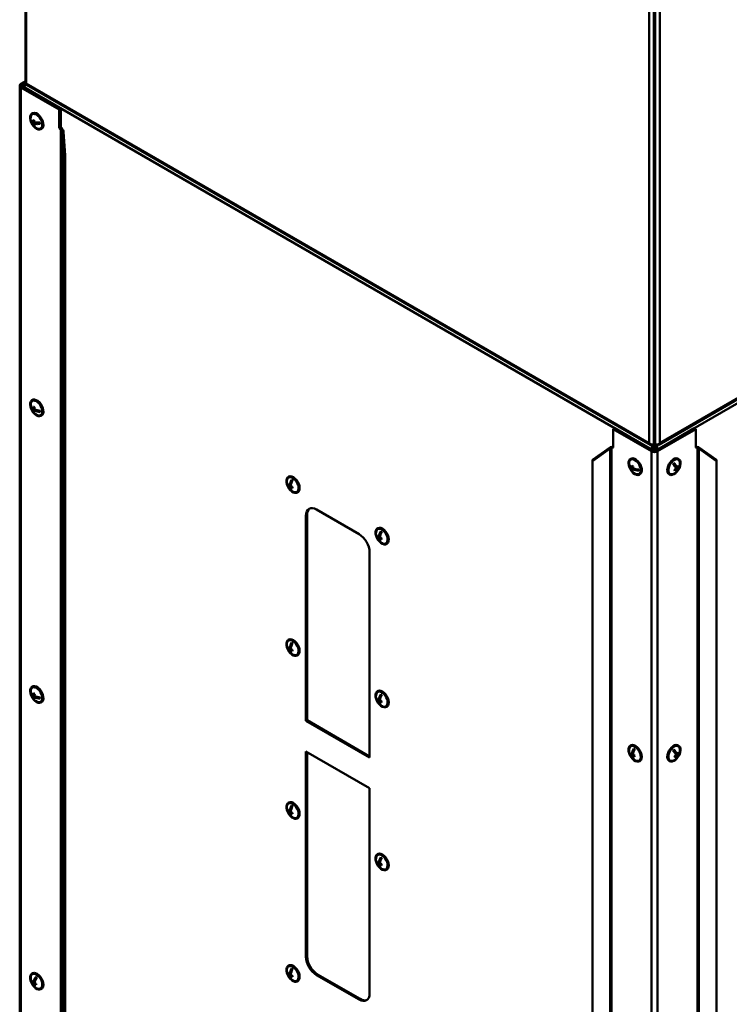
# Model space of a CAD drawing. Units: millimetres. Extents: x 5 to 589, y 5 to 415.
# Drawn here: x 442 to 490, y 185 to 250 of the extents above; entities that cross this region are included whole.
import ezdxf

# ---------------------------------------------------------------- set-up
doc = ezdxf.new("R2010")
doc.units = ezdxf.units.MM

msp = doc.modelspace()

# ---------------------------------------------------------------- linework, layer by layer
at = {"color": 7, "linetype": 'Continuous', "lineweight": 50}
for p, q in [((442.841, 285.656), (442.841, 246.093)), ((484.718, 222.1), (484.718, 261.513)), ((484.724, 243.632), (484.724, 261.504)), ((484.794, 261.504), (484.794, 243.632)), ((484.801, 261.513), (484.801, 222.1)), ((442.536, 246.051), (442.841, 246.227)), ((442.841, 246.174), (442.815, 246.159)), ((442.452, 245.934), (442.452, 139.784)), ((442.536, 246.051), (442.642, 245.99)), ((442.642, 245.878), (442.536, 245.816)), ((442.536, 245.816), (442.536, 139.666)), ((445.086, 244.345), (442.536, 245.816)), ((442.642, 245.99), (442.698, 246.023)), ((445.192, 244.406), (442.642, 245.878)), ((442.698, 246.022), (442.651, 245.995)), ((442.651, 245.995), (442.722, 245.954)), ((442.651, 245.995), (442.651, 245.873)), ((442.651, 245.873), (442.722, 245.913)), ((442.651, 245.873), (442.698, 245.845)), ((442.698, 246.022), (442.769, 245.982)), ((442.698, 245.845), (484.606, 221.653)), ((442.769, 245.982), (442.722, 245.954)), ((442.722, 245.954), (442.722, 245.913)), ((442.722, 245.913), (442.751, 245.897)), ((442.894, 246.069), (484.41, 222.102)), ((442.912, 245.988), (484.477, 221.994)), ((484.913, 221.653), (526.82, 245.845)), ((485.041, 221.994), (526.606, 245.988)), ((485.108, 222.102), (526.625, 246.069)), ((445.086, 244.345), (445.192, 244.406)), ((445.086, 244.345), (445.086, 243.12)), ((445.192, 244.406), (445.192, 243.181)), ((443.237, 243.558), (443.208, 243.541)), ((443.305, 244.086), (443.27, 244.065)), ((443.414, 243.534), (443.352, 243.498)), ((443.416, 243.513), (443.389, 243.52)), ((484.801, 243.632), (484.718, 243.632)), ((443.48, 243.472), (443.371, 243.409)), ((443.466, 243.313), (443.418, 243.285)), ((443.566, 243.465), (443.439, 243.392)), ((443.521, 243.439), (443.515, 243.468)), ((443.813, 243.412), (443.611, 243.463)), ((443.87, 243.026), (443.905, 243.046)), ((445.086, 243.12), (445.192, 243.181)), ((445.086, 243.12), (445.193, 242.971)), ((445.192, 243.181), (445.299, 243.032)), ((445.193, 242.971), (445.299, 243.032)), ((445.193, 242.971), (445.193, 138.132)), ((445.382, 242.863), (445.233, 242.855)), ((445.337, 241.272), (445.233, 242.855)), ((445.233, 242.855), (445.233, 138.083)), ((445.487, 241.28), (445.382, 242.863)), ((484.718, 243.132), (484.801, 243.132)), ((484.724, 225.26), (484.724, 243.132)), ((484.794, 243.132), (484.794, 225.26)), ((445.487, 241.28), (445.337, 241.272)), ((445.337, 241.272), (445.337, 137.396)), ((445.487, 241.28), (445.487, 137.403)), ((484.801, 225.26), (484.718, 225.26)), ((443.21, 224.558), (443.186, 224.544)), ((443.305, 224.979), (443.27, 224.958)), ((484.718, 224.76), (484.801, 224.76)), ((484.724, 221.666), (484.724, 224.76)), ((484.794, 224.76), (484.794, 221.666)), ((443.441, 224.446), (443.36, 224.399)), ((443.431, 224.358), (443.36, 224.318)), ((443.435, 224.238), (443.379, 224.206)), ((443.439, 224.433), (443.429, 224.439)), ((443.512, 224.323), (443.431, 224.277)), ((443.499, 224.316), (443.499, 224.328)), ((443.821, 224.212), (443.722, 224.269)), ((443.87, 223.919), (443.905, 223.939)), ((482.006, 223.031), (482.112, 223.092)), ((484.555, 221.559), (482.006, 223.031)), ((482.006, 221.806), (482.006, 223.031)), ((484.662, 221.62), (482.112, 223.092)), ((487.406, 223.092), (484.857, 221.62)), ((487.512, 223.031), (484.963, 221.559)), ((487.512, 223.031), (487.406, 223.092)), ((487.512, 223.031), (487.512, 221.806)), ((481.899, 221.781), (482.005, 221.842)), ((482.005, 221.842), (482.006, 221.843)), ((484.597, 221.955), (484.597, 222.004)), ((484.604, 221.89), (484.597, 221.955)), ((484.915, 221.93), (484.909, 221.879)), ((484.915, 221.99), (484.915, 222.013)), ((484.915, 221.99), (484.915, 221.93)), ((487.512, 221.843), (487.513, 221.842)), ((487.619, 221.781), (487.513, 221.842)), ((480.623, 220.902), (481.813, 221.738)), ((480.636, 220.989), (481.826, 221.824)), ((481.813, 221.738), (481.826, 221.824)), ((481.813, 221.738), (481.813, 116.966)), ((481.899, 221.781), (482.006, 221.806)), ((481.899, 221.781), (481.899, 116.943)), ((484.555, 221.559), (484.662, 221.62)), ((484.555, 221.559), (484.555, 115.409)), ((484.606, 221.653), (484.676, 221.694)), ((484.606, 221.653), (484.653, 221.625)), ((484.653, 221.625), (484.724, 221.666)), ((484.676, 221.694), (484.724, 221.666)), ((484.724, 221.666), (484.724, 221.6)), ((484.794, 221.666), (484.842, 221.694)), ((484.865, 221.625), (484.794, 221.666)), ((484.794, 221.6), (484.794, 221.666)), ((484.913, 221.653), (484.842, 221.694)), ((484.857, 221.62), (484.963, 221.559)), ((484.865, 221.625), (484.913, 221.653)), ((484.963, 221.559), (484.963, 115.409)), ((487.512, 221.806), (487.619, 221.781)), ((487.619, 221.781), (487.619, 116.943)), ((487.692, 221.824), (487.705, 221.738)), ((488.883, 220.989), (487.692, 221.824)), ((487.705, 221.738), (487.705, 116.966)), ((488.896, 220.902), (487.705, 221.738)), ((480.623, 220.902), (480.636, 220.989)), ((480.623, 220.902), (480.623, 117.026)), ((483.091, 220.642), (483.067, 220.628)), ((483.186, 221.063), (483.151, 221.043)), ((483.322, 220.53), (483.241, 220.484)), ((486.029, 220.772), (486.122, 220.567)), ((486.122, 220.567), (486.261, 220.487)), ((486.176, 220.536), (486.149, 220.507)), ((486.321, 220.568), (486.367, 220.541)), ((486.367, 221.043), (486.332, 221.063)), ((488.883, 220.989), (488.896, 220.902)), ((488.896, 220.902), (488.896, 117.026)), ((483.312, 220.443), (483.241, 220.402)), ((483.316, 220.322), (483.26, 220.29)), ((483.32, 220.517), (483.31, 220.523)), ((483.393, 220.408), (483.312, 220.361)), ((483.38, 220.4), (483.38, 220.412)), ((483.702, 220.296), (483.603, 220.353)), ((483.751, 220.003), (483.786, 220.024)), ((485.732, 220.024), (485.767, 220.003)), ((486.149, 220.507), (486.162, 220.478)), ((486.149, 220.507), (486.288, 220.427)), ((486.165, 220.391), (486.222, 220.358)), ((486.191, 220.414), (486.214, 220.363)), ((486.239, 220.308), (486.257, 220.268)), ((486.257, 220.268), (486.246, 220.256)), ((486.257, 220.268), (486.287, 220.25)), ((460.382, 219.865), (460.347, 219.844)), ((460.399, 219.321), (460.347, 219.291)), ((460.513, 219.254), (460.434, 219.209)), ((460.53, 219.339), (460.44, 219.287)), ((460.526, 219.321), (460.514, 219.329)), ((460.59, 219.507), (460.6, 219.641)), ((460.578, 219.203), (460.505, 219.161)), ((460.543, 218.973), (460.52, 218.96)), ((460.566, 219.197), (460.567, 219.209)), ((460.947, 218.805), (460.982, 218.825)), ((461.601, 217.304), (461.531, 217.263)), ((461.531, 217.263), (461.531, 203.586)), ((461.601, 203.627), (461.601, 217.304)), ((465.066, 216.038), (462.238, 217.671)), ((466.322, 216.436), (466.286, 216.415)), ((466.529, 216.079), (466.539, 216.212)), ((466.339, 215.892), (466.287, 215.862)), ((466.452, 215.825), (466.374, 215.78)), ((466.47, 215.91), (466.38, 215.858)), ((466.518, 215.774), (466.444, 215.732)), ((466.466, 215.892), (466.453, 215.9)), ((466.483, 215.544), (466.459, 215.531)), ((466.506, 215.768), (466.507, 215.78)), ((466.886, 215.376), (466.922, 215.396)), ((465.773, 201.137), (465.773, 214.814)), ((460.382, 209.005), (460.347, 208.984)), ((460.59, 208.647), (460.6, 208.781)), ((460.399, 208.461), (460.347, 208.431)), ((460.513, 208.394), (460.434, 208.349)), ((460.53, 208.479), (460.44, 208.427)), ((460.578, 208.343), (460.505, 208.301)), ((460.526, 208.461), (460.514, 208.469)), ((460.543, 208.113), (460.52, 208.1)), ((460.566, 208.337), (460.567, 208.349)), ((460.947, 207.945), (460.982, 207.965)), ((443.21, 205.45), (443.186, 205.437)), ((443.305, 205.872), (443.27, 205.851)), ((466.322, 205.576), (466.286, 205.555)), ((443.441, 205.339), (443.36, 205.292)), ((443.431, 205.251), (443.36, 205.21)), ((443.435, 205.131), (443.379, 205.099)), ((443.439, 205.326), (443.429, 205.332)), ((443.512, 205.216), (443.431, 205.17)), ((443.499, 205.209), (443.499, 205.221)), ((443.821, 205.105), (443.722, 205.162)), ((443.87, 204.812), (443.905, 204.832)), ((466.339, 205.032), (466.287, 205.002)), ((466.452, 204.965), (466.374, 204.92)), ((466.47, 205.05), (466.38, 204.998)), ((466.518, 204.914), (466.444, 204.872)), ((466.466, 205.032), (466.453, 205.04)), ((466.506, 204.908), (466.507, 204.92)), ((466.529, 205.219), (466.539, 205.352)), ((466.483, 204.684), (466.459, 204.671)), ((466.886, 204.516), (466.922, 204.536)), ((461.601, 203.627), (461.531, 203.586)), ((461.531, 203.586), (465.773, 201.137)), ((465.773, 201.218), (461.601, 203.627)), ((465.773, 199.095), (461.531, 201.544)), ((461.531, 201.544), (461.531, 187.867)), ((461.601, 187.908), (461.601, 201.504)), ((483.186, 201.956), (483.151, 201.936)), ((483.394, 201.599), (483.404, 201.732)), ((486.029, 201.665), (486.122, 201.46)), ((486.367, 201.936), (486.332, 201.956)), ((483.204, 201.412), (483.151, 201.382)), ((483.317, 201.345), (483.238, 201.3)), ((483.334, 201.43), (483.244, 201.378)), ((483.382, 201.295), (483.309, 201.253)), ((483.33, 201.412), (483.318, 201.42)), ((483.348, 201.065), (483.324, 201.051)), ((483.37, 201.288), (483.371, 201.3)), ((483.751, 200.896), (483.786, 200.917)), ((485.732, 200.917), (485.767, 200.896)), ((486.122, 201.46), (486.261, 201.38)), ((486.176, 201.429), (486.149, 201.4)), ((486.149, 201.4), (486.162, 201.371)), ((486.149, 201.4), (486.288, 201.32)), ((486.165, 201.284), (486.222, 201.251)), ((486.191, 201.307), (486.214, 201.256)), ((486.239, 201.201), (486.257, 201.16)), ((486.257, 201.16), (486.246, 201.149)), ((486.257, 201.16), (486.287, 201.143)), ((486.321, 201.461), (486.367, 201.434)), ((465.773, 185.418), (465.773, 199.095)), ((460.382, 198.145), (460.347, 198.124)), ((460.399, 197.601), (460.347, 197.571)), ((460.53, 197.619), (460.44, 197.567)), ((460.526, 197.601), (460.514, 197.609)), ((460.59, 197.787), (460.6, 197.921)), ((460.513, 197.534), (460.434, 197.489)), ((460.578, 197.483), (460.505, 197.441)), ((460.543, 197.253), (460.52, 197.24)), ((460.566, 197.477), (460.567, 197.489)), ((460.947, 197.085), (460.982, 197.105)), ((466.322, 194.716), (466.286, 194.695)), ((466.529, 194.359), (466.539, 194.492)), ((466.339, 194.172), (466.287, 194.142)), ((466.452, 194.105), (466.374, 194.06)), ((466.47, 194.19), (466.38, 194.138)), ((466.518, 194.054), (466.444, 194.012)), ((466.466, 194.172), (466.453, 194.18)), ((466.483, 193.824), (466.459, 193.811)), ((466.506, 194.048), (466.507, 194.06)), ((466.886, 193.656), (466.922, 193.676)), ((461.531, 187.867), (461.601, 187.908)), ((460.382, 187.285), (460.347, 187.264)), ((460.59, 186.927), (460.6, 187.061)), ((443.305, 186.765), (443.27, 186.744)), ((443.523, 186.337), (443.561, 186.514)), ((460.399, 186.741), (460.347, 186.711)), ((460.513, 186.674), (460.434, 186.629)), ((460.53, 186.759), (460.44, 186.707)), ((460.578, 186.623), (460.505, 186.581)), ((460.526, 186.741), (460.514, 186.749)), ((460.566, 186.617), (460.567, 186.629)), ((462.308, 186.683), (462.238, 186.643)), ((462.238, 186.643), (465.066, 185.01)), ((465.137, 185.051), (462.308, 186.683)), ((443.317, 186.242), (443.269, 186.214)), ((443.451, 186.173), (443.354, 186.117)), ((443.482, 186.253), (443.369, 186.188)), ((443.428, 185.912), (443.401, 185.897)), ((443.487, 186.097), (443.423, 186.06)), ((443.468, 186.218), (443.449, 186.234)), ((443.468, 186.086), (443.473, 186.106)), ((460.543, 186.393), (460.52, 186.38)), ((460.947, 186.225), (460.982, 186.245)), ((443.87, 185.705), (443.905, 185.725)), ((465.066, 185.01), (465.137, 185.051))]:
    msp.add_line(p, q, dxfattribs=at)
at = {"color": 8, "linetype": 'Continuous', "lineweight": 50}
for p, q in [((442.894, 285.626), (442.894, 246.069)), ((484.41, 222.102), (484.41, 261.658)), ((485.108, 261.658), (485.108, 222.102)), ((442.642, 245.99), (442.642, 245.878)), ((442.893, 246.053), (442.769, 245.982)), ((484.576, 222.016), (484.597, 222.004)), ((484.915, 221.99), (484.915, 221.99))]:
    msp.add_line(p, q, dxfattribs=at)
at = {"color": 7, "linetype": 'Continuous', "lineweight": 50, "flags": 128}
for points in [[(443.684, 243.008), (443.782, 242.999), (443.867, 243.024), (443.933, 243.082), (443.976, 243.17), (443.994, 243.28), (443.985, 243.408), (443.95, 243.544), (443.891, 243.68), (443.812, 243.808), (443.718, 243.92), (443.614, 244.007), (443.508, 244.066), (443.406, 244.092), (443.314, 244.084), (443.238, 244.042), (443.183, 243.969), (443.152, 243.869), (443.147, 243.749), (443.169, 243.616), (443.217, 243.478), (443.286, 243.345), (443.374, 243.225), (443.473, 243.125), (443.579, 243.051), (443.684, 243.008)], [(443.617, 243.073), (443.675, 243.053), (443.768, 243.045), (443.848, 243.071), (443.909, 243.13), (443.947, 243.217), (443.959, 243.326), (443.945, 243.45), (443.905, 243.581), (443.842, 243.71), (443.761, 243.827), (443.667, 243.925), (443.566, 243.997), (443.465, 244.039), (443.372, 244.046), (443.292, 244.02), (443.231, 243.962), (443.193, 243.875), (443.184, 243.822)], [(443.905, 243.046), (443.968, 243.103), (444.012, 243.19), (444.029, 243.301), (444.02, 243.428), (443.985, 243.565), (443.927, 243.701), (443.848, 243.829), (443.753, 243.94), (443.65, 244.028), (443.543, 244.087), (443.441, 244.113), (443.349, 244.104), (443.305, 244.086)], [(443.57, 223.949), (443.676, 223.903), (443.775, 223.891), (443.861, 223.914), (443.928, 223.969), (443.974, 224.054), (443.994, 224.163), (443.987, 224.29), (443.954, 224.426), (443.897, 224.562), (443.819, 224.691), (443.726, 224.804), (443.623, 224.894), (443.517, 224.955), (443.414, 224.984), (443.321, 224.979), (443.243, 224.94), (443.186, 224.869), (443.153, 224.771), (443.147, 224.652), (443.167, 224.52), (443.212, 224.383), (443.28, 224.249), (443.366, 224.127), (443.465, 224.025), (443.57, 223.949)], [(443.617, 223.966), (443.671, 223.947), (443.765, 223.937), (443.845, 223.962), (443.907, 224.02), (443.946, 224.105), (443.959, 224.214), (443.946, 224.338), (443.907, 224.469), (443.845, 224.597), (443.765, 224.715), (443.671, 224.814), (443.57, 224.888), (443.469, 224.93), (443.376, 224.94), (443.295, 224.915), (443.233, 224.858), (443.194, 224.772), (443.184, 224.715)], [(443.905, 223.939), (443.964, 223.99), (444.009, 224.075), (444.029, 224.184), (444.022, 224.31), (443.989, 224.446), (443.932, 224.583), (443.855, 224.711), (443.762, 224.824), (443.659, 224.914), (443.552, 224.976), (443.449, 225.005), (443.356, 224.999), (443.305, 224.979)], [(483.451, 220.033), (483.556, 219.987), (483.655, 219.976), (483.741, 219.998), (483.809, 220.054), (483.854, 220.139), (483.874, 220.248), (483.868, 220.374), (483.835, 220.51), (483.778, 220.647), (483.7, 220.775), (483.607, 220.888), (483.504, 220.978), (483.398, 221.04), (483.295, 221.069), (483.202, 221.063), (483.124, 221.024), (483.067, 220.953), (483.034, 220.855), (483.028, 220.737), (483.047, 220.604), (483.093, 220.467), (483.161, 220.333), (483.247, 220.212), (483.345, 220.109), (483.451, 220.033)], [(483.498, 220.05), (483.552, 220.031), (483.645, 220.022), (483.726, 220.047), (483.788, 220.104), (483.827, 220.19), (483.84, 220.298), (483.827, 220.422), (483.788, 220.553), (483.726, 220.682), (483.645, 220.8), (483.552, 220.899), (483.451, 220.972), (483.35, 221.015), (483.256, 221.024), (483.176, 220.999), (483.114, 220.942), (483.075, 220.856), (483.065, 220.8)], [(483.786, 220.024), (483.845, 220.074), (483.89, 220.159), (483.91, 220.268), (483.903, 220.395), (483.87, 220.53), (483.813, 220.667), (483.736, 220.796), (483.642, 220.909), (483.539, 220.999), (483.433, 221.06), (483.33, 221.089), (483.237, 221.084), (483.186, 221.063)], [(486.332, 221.063), (486.297, 221.079), (486.207, 221.091), (486.105, 221.068), (485.999, 221.013), (485.895, 220.928), (485.799, 220.819), (485.718, 220.692), (485.657, 220.557), (485.619, 220.42), (485.608, 220.291), (485.623, 220.178), (485.663, 220.088), (485.727, 220.027), (485.732, 220.024)], [(486.459, 220.936), (486.407, 221.013), (486.333, 221.058), (486.242, 221.07), (486.141, 221.048), (486.034, 220.992), (485.93, 220.907), (485.835, 220.798), (485.754, 220.672), (485.692, 220.536), (485.655, 220.4), (485.643, 220.271), (485.658, 220.158), (485.699, 220.068), (485.762, 220.006), (485.845, 219.977), (485.942, 219.983), (486.047, 220.022), (486.153, 220.093), (486.254, 220.19), (486.342, 220.309), (486.414, 220.441), (486.464, 220.578), (486.489, 220.712), (486.487, 220.834), (486.459, 220.936)], [(486.427, 220.902), (486.376, 220.974), (486.304, 221.016), (486.216, 221.024), (486.118, 220.998), (486.017, 220.939), (485.919, 220.852), (485.831, 220.743), (485.759, 220.619), (485.708, 220.488), (485.682, 220.359), (485.682, 220.242), (485.708, 220.144), (485.758, 220.072), (485.83, 220.03), (485.918, 220.022), (486.016, 220.048), (486.021, 220.05)], [(486.453, 220.8), (486.453, 220.804), (486.427, 220.902)], [(460.224, 219.609), (460.228, 219.484), (460.259, 219.349), (460.314, 219.212), (460.39, 219.082), (460.483, 218.968), (460.585, 218.875), (460.691, 218.812), (460.795, 218.78), (460.889, 218.782), (460.968, 218.819), (461.027, 218.887), (461.062, 218.983), (461.071, 219.101), (461.053, 219.232), (461.01, 219.369), (460.943, 219.503), (460.859, 219.627), (460.761, 219.731), (460.655, 219.809), (460.55, 219.858), (460.45, 219.872), (460.363, 219.852), (460.293, 219.8), (460.246, 219.717), (460.224, 219.609)], [(460.982, 218.825), (461.003, 218.84), (461.062, 218.908), (461.097, 219.004), (461.106, 219.121), (461.088, 219.252), (461.045, 219.39), (460.979, 219.524), (460.894, 219.647), (460.796, 219.751), (460.691, 219.83), (460.585, 219.878), (460.485, 219.893), (460.398, 219.873), (460.382, 219.865)], [(460.693, 218.852), (460.716, 218.843), (460.813, 218.823), (460.898, 218.837), (460.966, 218.884), (461.013, 218.961), (461.034, 219.063), (461.029, 219.183), (460.999, 219.313), (460.944, 219.443), (460.869, 219.565), (460.778, 219.671), (460.679, 219.753), (460.578, 219.806), (460.481, 219.826), (460.396, 219.812), (460.327, 219.765), (460.281, 219.688), (460.261, 219.601)], [(461.531, 217.263), (461.544, 217.414), (461.584, 217.544), (461.65, 217.648), (461.738, 217.721), (461.845, 217.76), (461.967, 217.765), (462.1, 217.735), (462.238, 217.671)], [(466.164, 216.18), (466.168, 216.055), (466.199, 215.92), (466.254, 215.783), (466.33, 215.653), (466.422, 215.539), (466.525, 215.447), (466.631, 215.383), (466.735, 215.351), (466.829, 215.354), (466.908, 215.39), (466.967, 215.459), (467.001, 215.554), (467.01, 215.672), (466.993, 215.803), (466.949, 215.94), (466.883, 216.075), (466.798, 216.198), (466.7, 216.302), (466.595, 216.38), (466.489, 216.429), (466.39, 216.443), (466.302, 216.424), (466.233, 216.371), (466.186, 216.288), (466.164, 216.18)], [(466.633, 215.423), (466.655, 215.414), (466.752, 215.394), (466.838, 215.408), (466.906, 215.455), (466.952, 215.532), (466.974, 215.635), (466.969, 215.754), (466.938, 215.884), (466.883, 216.014), (466.808, 216.136), (466.718, 216.242), (466.619, 216.324), (466.517, 216.377), (466.421, 216.398), (466.335, 216.383), (466.267, 216.336), (466.22, 216.259), (466.2, 216.172)], [(466.922, 215.396), (466.943, 215.411), (467.002, 215.479), (467.037, 215.575), (467.046, 215.692), (467.028, 215.823), (466.985, 215.961), (466.918, 216.095), (466.834, 216.218), (466.736, 216.322), (466.63, 216.401), (466.525, 216.449), (466.425, 216.464), (466.338, 216.444), (466.322, 216.436)], [(460.224, 208.749), (460.228, 208.624), (460.259, 208.489), (460.314, 208.352), (460.39, 208.222), (460.483, 208.108), (460.585, 208.016), (460.691, 207.952), (460.795, 207.92), (460.889, 207.923), (460.968, 207.959), (461.027, 208.027), (461.062, 208.123), (461.071, 208.241), (461.053, 208.372), (461.01, 208.509), (460.943, 208.643), (460.859, 208.767), (460.761, 208.871), (460.655, 208.949), (460.55, 208.998), (460.45, 209.012), (460.363, 208.992), (460.293, 208.94), (460.246, 208.857), (460.224, 208.749)], [(460.693, 207.992), (460.716, 207.983), (460.813, 207.963), (460.898, 207.977), (460.966, 208.024), (461.013, 208.101), (461.034, 208.203), (461.029, 208.323), (460.999, 208.453), (460.944, 208.583), (460.869, 208.705), (460.778, 208.811), (460.679, 208.893), (460.578, 208.946), (460.481, 208.966), (460.396, 208.952), (460.327, 208.905), (460.281, 208.828), (460.261, 208.741)], [(460.982, 207.965), (461.003, 207.98), (461.062, 208.048), (461.097, 208.144), (461.106, 208.261), (461.088, 208.392), (461.045, 208.53), (460.979, 208.664), (460.894, 208.787), (460.796, 208.891), (460.691, 208.97), (460.585, 209.018), (460.485, 209.033), (460.398, 209.013), (460.382, 209.005)], [(443.57, 204.842), (443.676, 204.796), (443.775, 204.784), (443.861, 204.807), (443.928, 204.862), (443.974, 204.947), (443.994, 205.056), (443.987, 205.183), (443.954, 205.319), (443.897, 205.455), (443.819, 205.584), (443.726, 205.697), (443.623, 205.787), (443.517, 205.848), (443.414, 205.877), (443.321, 205.872), (443.243, 205.833), (443.186, 205.762), (443.153, 205.664), (443.147, 205.545), (443.167, 205.413), (443.212, 205.276), (443.28, 205.142), (443.366, 205.02), (443.465, 204.918), (443.57, 204.842)], [(443.617, 204.859), (443.671, 204.84), (443.765, 204.83), (443.845, 204.855), (443.907, 204.913), (443.946, 204.998), (443.959, 205.107), (443.946, 205.231), (443.907, 205.362), (443.845, 205.49), (443.765, 205.608), (443.671, 205.707), (443.57, 205.781), (443.469, 205.823), (443.376, 205.833), (443.295, 205.808), (443.233, 205.751), (443.194, 205.665), (443.184, 205.608)], [(443.905, 204.832), (443.964, 204.883), (444.009, 204.968), (444.029, 205.077), (444.022, 205.203), (443.989, 205.339), (443.932, 205.476), (443.855, 205.604), (443.762, 205.717), (443.659, 205.807), (443.552, 205.869), (443.449, 205.898), (443.356, 205.892), (443.305, 205.872)], [(466.164, 205.32), (466.168, 205.195), (466.199, 205.06), (466.254, 204.923), (466.33, 204.793), (466.422, 204.679), (466.525, 204.587), (466.631, 204.523), (466.735, 204.491), (466.829, 204.494), (466.908, 204.53), (466.967, 204.599), (467.001, 204.694), (467.01, 204.812), (466.993, 204.943), (466.949, 205.08), (466.883, 205.215), (466.798, 205.338), (466.7, 205.442), (466.595, 205.52), (466.489, 205.569), (466.39, 205.583), (466.302, 205.564), (466.233, 205.511), (466.186, 205.428), (466.164, 205.32)], [(466.633, 204.563), (466.655, 204.554), (466.752, 204.534), (466.838, 204.548), (466.906, 204.595), (466.952, 204.672), (466.974, 204.775), (466.969, 204.894), (466.938, 205.024), (466.883, 205.154), (466.808, 205.276), (466.718, 205.382), (466.619, 205.464), (466.517, 205.517), (466.421, 205.538), (466.335, 205.524), (466.267, 205.476), (466.22, 205.399), (466.2, 205.312)], [(466.922, 204.536), (466.943, 204.551), (467.002, 204.619), (467.037, 204.715), (467.046, 204.832), (467.028, 204.963), (466.985, 205.101), (466.918, 205.235), (466.834, 205.358), (466.736, 205.462), (466.63, 205.541), (466.525, 205.589), (466.425, 205.604), (466.338, 205.584), (466.322, 205.576)], [(483.028, 201.701), (483.033, 201.575), (483.063, 201.44), (483.119, 201.303), (483.195, 201.173), (483.287, 201.059), (483.389, 200.967), (483.495, 200.903), (483.599, 200.871), (483.693, 200.874), (483.772, 200.91), (483.831, 200.979), (483.866, 201.075), (483.875, 201.192), (483.857, 201.323), (483.814, 201.46), (483.748, 201.595), (483.663, 201.718), (483.565, 201.822), (483.46, 201.901), (483.354, 201.949), (483.254, 201.964), (483.167, 201.944), (483.097, 201.891), (483.05, 201.808), (483.028, 201.701)], [(483.498, 200.943), (483.52, 200.934), (483.617, 200.914), (483.702, 200.928), (483.77, 200.975), (483.817, 201.053), (483.839, 201.155), (483.834, 201.275), (483.803, 201.404), (483.748, 201.534), (483.673, 201.657), (483.583, 201.763), (483.483, 201.845), (483.382, 201.898), (483.285, 201.918), (483.2, 201.904), (483.131, 201.856), (483.085, 201.779), (483.065, 201.693)], [(483.786, 200.917), (483.808, 200.931), (483.866, 200.999), (483.901, 201.095), (483.91, 201.212), (483.892, 201.344), (483.849, 201.481), (483.783, 201.615), (483.698, 201.738), (483.6, 201.842), (483.495, 201.921), (483.389, 201.969), (483.29, 201.984), (483.202, 201.964), (483.186, 201.956)], [(486.332, 201.956), (486.297, 201.972), (486.207, 201.984), (486.105, 201.961), (485.999, 201.906), (485.895, 201.821), (485.799, 201.712), (485.718, 201.585), (485.657, 201.45), (485.619, 201.313), (485.608, 201.184), (485.623, 201.071), (485.663, 200.981), (485.727, 200.92), (485.732, 200.917)], [(486.459, 201.829), (486.407, 201.906), (486.333, 201.951), (486.242, 201.963), (486.141, 201.941), (486.034, 201.885), (485.93, 201.8), (485.835, 201.691), (485.754, 201.565), (485.692, 201.429), (485.655, 201.293), (485.643, 201.164), (485.658, 201.051), (485.699, 200.961), (485.762, 200.899), (485.845, 200.87), (485.942, 200.876), (486.047, 200.915), (486.153, 200.985), (486.254, 201.083), (486.342, 201.202), (486.414, 201.334), (486.464, 201.471), (486.489, 201.605), (486.487, 201.727), (486.459, 201.829)], [(486.427, 201.795), (486.376, 201.867), (486.304, 201.909), (486.216, 201.917), (486.118, 201.891), (486.017, 201.832), (485.919, 201.745), (485.831, 201.636), (485.759, 201.512), (485.708, 201.381), (485.682, 201.252), (485.682, 201.135), (485.708, 201.037), (485.758, 200.965), (485.83, 200.923), (485.918, 200.915), (486.016, 200.941), (486.021, 200.943)], [(486.453, 201.693), (486.453, 201.697), (486.427, 201.795)], [(460.224, 197.889), (460.228, 197.764), (460.259, 197.629), (460.314, 197.492), (460.39, 197.362), (460.483, 197.248), (460.585, 197.156), (460.691, 197.092), (460.795, 197.06), (460.889, 197.063), (460.968, 197.099), (461.027, 197.167), (461.062, 197.263), (461.071, 197.381), (461.053, 197.512), (461.01, 197.649), (460.943, 197.783), (460.859, 197.907), (460.761, 198.011), (460.655, 198.089), (460.55, 198.138), (460.45, 198.152), (460.363, 198.132), (460.293, 198.08), (460.246, 197.997), (460.224, 197.889)], [(460.693, 197.132), (460.716, 197.123), (460.813, 197.103), (460.898, 197.117), (460.966, 197.164), (461.013, 197.241), (461.034, 197.343), (461.029, 197.463), (460.999, 197.593), (460.944, 197.723), (460.869, 197.845), (460.778, 197.951), (460.679, 198.033), (460.578, 198.086), (460.481, 198.107), (460.396, 198.092), (460.327, 198.045), (460.281, 197.968), (460.261, 197.881)], [(460.982, 197.105), (461.003, 197.12), (461.062, 197.188), (461.097, 197.284), (461.106, 197.401), (461.088, 197.532), (461.045, 197.67), (460.979, 197.804), (460.894, 197.927), (460.796, 198.031), (460.691, 198.11), (460.585, 198.158), (460.485, 198.173), (460.398, 198.153), (460.382, 198.145)], [(466.164, 194.46), (466.168, 194.335), (466.199, 194.2), (466.254, 194.063), (466.33, 193.933), (466.422, 193.819), (466.525, 193.727), (466.631, 193.663), (466.735, 193.631), (466.829, 193.634), (466.908, 193.67), (466.967, 193.739), (467.001, 193.834), (467.01, 193.952), (466.993, 194.083), (466.949, 194.22), (466.883, 194.355), (466.798, 194.478), (466.7, 194.582), (466.595, 194.66), (466.489, 194.709), (466.39, 194.723), (466.302, 194.704), (466.233, 194.651), (466.186, 194.568), (466.164, 194.46)], [(466.633, 193.703), (466.655, 193.694), (466.752, 193.674), (466.838, 193.688), (466.906, 193.735), (466.952, 193.812), (466.974, 193.915), (466.969, 194.034), (466.938, 194.164), (466.883, 194.294), (466.808, 194.416), (466.718, 194.522), (466.619, 194.604), (466.517, 194.657), (466.421, 194.678), (466.335, 194.664), (466.267, 194.616), (466.22, 194.539), (466.2, 194.452)], [(466.922, 193.676), (466.943, 193.691), (467.002, 193.759), (467.037, 193.855), (467.046, 193.972), (467.028, 194.103), (466.985, 194.241), (466.918, 194.375), (466.834, 194.498), (466.736, 194.602), (466.63, 194.681), (466.525, 194.729), (466.425, 194.744), (466.338, 194.724), (466.322, 194.716)], [(460.224, 187.029), (460.228, 186.904), (460.259, 186.769), (460.314, 186.632), (460.39, 186.502), (460.483, 186.388), (460.585, 186.296), (460.691, 186.232), (460.795, 186.2), (460.889, 186.203), (460.968, 186.239), (461.027, 186.307), (461.062, 186.403), (461.071, 186.521), (461.053, 186.652), (461.01, 186.789), (460.943, 186.923), (460.859, 187.047), (460.761, 187.151), (460.655, 187.229), (460.55, 187.278), (460.45, 187.292), (460.363, 187.272), (460.293, 187.22), (460.246, 187.137), (460.224, 187.029)], [(460.693, 186.272), (460.716, 186.263), (460.813, 186.243), (460.898, 186.257), (460.966, 186.304), (461.013, 186.381), (461.034, 186.483), (461.029, 186.603), (460.999, 186.733), (460.944, 186.863), (460.869, 186.985), (460.778, 187.091), (460.679, 187.173), (460.578, 187.226), (460.481, 187.247), (460.396, 187.232), (460.327, 187.185), (460.281, 187.108), (460.261, 187.021)], [(460.982, 186.245), (461.003, 186.26), (461.062, 186.328), (461.097, 186.424), (461.106, 186.541), (461.088, 186.672), (461.045, 186.81), (460.979, 186.944), (460.894, 187.067), (460.796, 187.171), (460.691, 187.25), (460.585, 187.298), (460.485, 187.313), (460.398, 187.293), (460.382, 187.285)], [(443.984, 185.879), (443.994, 185.996), (443.977, 186.127), (443.935, 186.264), (443.87, 186.398), (443.786, 186.522), (443.688, 186.627), (443.583, 186.707), (443.477, 186.756), (443.377, 186.772), (443.289, 186.754), (443.219, 186.702), (443.171, 186.62), (443.148, 186.514), (443.151, 186.389), (443.181, 186.254), (443.235, 186.117), (443.31, 185.987), (443.402, 185.872), (443.504, 185.779), (443.611, 185.713), (443.714, 185.68), (443.809, 185.682), (443.889, 185.717), (443.948, 185.784), (443.984, 185.879)], [(443.95, 185.908), (443.959, 186.019), (443.941, 186.145), (443.898, 186.276), (443.833, 186.404), (443.75, 186.519), (443.655, 186.614), (443.553, 186.683), (443.453, 186.72), (443.361, 186.724), (443.284, 186.694), (443.225, 186.631), (443.19, 186.541), (443.184, 186.501)], [(444.02, 185.899), (444.03, 186.016), (444.013, 186.147), (443.97, 186.284), (443.905, 186.419), (443.821, 186.542), (443.723, 186.647), (443.618, 186.727), (443.512, 186.777), (443.412, 186.793), (443.325, 186.774), (443.305, 186.765)], [(465.773, 185.418), (465.76, 185.267), (465.719, 185.137), (465.654, 185.033), (465.566, 184.96), (465.459, 184.921), (465.337, 184.916), (465.204, 184.946), (465.066, 185.01)]]:
    msp.add_lwpolyline(points, dxfattribs=at)
at = {"color": 7, "linetype": 'Continuous', "lineweight": 50}
for centre, radius, start, end in [((442.581, 245.934), 0.126, 110.78421, 249.21579), ((442.664, 245.934), 0.0603, 110.78542, 249.21458), ((443.91, 243.742), 0.73, 173.63979, 196.27237), ((443.392, 243.716), 0.221, 202.60361, 259.49608), ((443.804, 243.714), 0.621, 187.75414, 196.21535), ((443.411, 243.626), 0.221, 202.60394, 259.4939), ((443.91, 243.742), 0.73, 196.27237, 246.35484), ((443.526, 244.222), 0.606, 252.39224, 259.03708), ((444.234, 243.632), 0.892, 179.24465, 188.6015), ((444.302, 243.615), 0.892, 179.24442, 188.60146), ((444.02, 243.585), 0.672, 195.20173, 206.50384), ((443.602, 243.864), 0.607, 252.39736, 259.03196), ((443.632, 244.714), 1.251, 260.24914, 277.786), ((444.088, 243.568), 0.672, 195.20035, 206.50672), ((443.651, 244.624), 1.251, 260.25074, 277.78587), ((444.417, 243.558), 0.621, 187.75583, 196.21592), ((443.91, 224.635), 0.73, 173.63979, 246.35484), ((443.727, 224.584), 0.542, 175.67708, 184.32292), ((443.55, 224.725), 0.377, 195.33026, 239.82322), ((443.55, 224.643), 0.377, 195.33026, 239.82322), ((444.226, 224.346), 0.867, 167.61022, 176.50527), ((443.744, 225.083), 0.661, 236.46071, 243.54466), ((444.297, 224.305), 0.867, 167.61022, 176.50527), ((443.879, 224.346), 0.519, 183.17482, 195.70903), ((443.744, 224.757), 0.661, 236.46071, 243.54466), ((443.881, 225.298), 1.042, 244.43106, 266.80402), ((443.949, 224.305), 0.519, 183.17482, 195.70903), ((443.881, 225.217), 1.042, 244.43106, 266.80402), ((444.363, 224.217), 0.542, 175.67708, 184.32292), ((484.653, 222.101), 0.0645, 331.75475, 359.5541), ((484.865, 222.101), 0.0645, 180.4459, 208.24525), ((484.759, 221.952), 0.443, 242.61005, 297.38995), ((484.759, 221.809), 0.212, 242.61073, 297.38927), ((483.79, 220.719), 0.73, 173.63979, 246.35484), ((483.607, 220.669), 0.542, 175.67696, 184.32304), ((483.431, 220.809), 0.377, 195.33026, 239.82322), ((483.431, 220.728), 0.377, 195.33026, 239.82322), ((484.107, 220.431), 0.867, 167.60953, 176.50596), ((483.625, 221.167), 0.661, 236.46071, 243.54466), ((484.177, 220.39), 0.867, 167.60953, 176.50596), ((485.539, 221.203), 0.653, 312.34352, 320.68771), ((484.893, 219.713), 1.481, 28.43134, 42.86594), ((484.958, 219.781), 1.481, 28.43388, 42.86427), ((485.701, 220.961), 0.734, 319.71584, 330.58177), ((485.728, 220.901), 0.734, 319.7145, 330.58225), ((485.728, 220.719), 0.73, 320.65229, 6.36021), ((485.778, 220.311), 0.632, 21.29495, 27.24896), ((483.759, 220.431), 0.519, 183.17429, 195.70956), ((483.625, 220.841), 0.661, 236.46071, 243.54466), ((483.762, 221.383), 1.042, 244.43106, 266.80402), ((483.83, 220.39), 0.519, 183.17429, 195.70956), ((483.762, 221.301), 1.042, 244.43106, 266.80402), ((484.244, 220.301), 0.542, 175.67696, 184.32304), ((485.728, 220.719), 0.73, 293.64516, 314.47564), ((485.578, 221.075), 0.902, 303.72529, 313.1965), ((485.516, 220.035), 0.633, 21.29885, 27.24506), ((485.605, 221.015), 0.902, 303.72529, 313.1965), ((486.08, 220.27), 0.167, 327.89072, 31.55846), ((485.782, 220.664), 0.653, 312.34398, 320.68808), ((486.145, 220.339), 0.167, 327.88869, 31.5605), ((460.986, 219.52), 0.73, 173.63979, 236.03187), ((460.984, 219.282), 0.637, 172.16459, 179.20583), ((460.776, 219.659), 0.565, 220.68493, 232.8259), ((460.782, 219.737), 0.566, 220.68651, 232.82437), ((461.508, 219.12), 1.081, 149.95237, 171.13352), ((461.579, 219.072), 1.081, 149.95215, 171.13366), ((460.953, 219.99), 0.872, 239.50406, 248.59545), ((460.923, 220.105), 0.566, 231.72428, 240.33882), ((460.759, 219.181), 0.326, 175.05661, 222.76288), ((460.829, 219.133), 0.326, 175.05656, 222.76294), ((460.947, 219.913), 0.872, 239.50406, 248.59545), ((460.87, 219.404), 0.566, 231.72426, 240.33884), ((460.986, 219.52), 0.73, 236.03187, 246.35484), ((461.266, 219.092), 0.637, 172.16459, 179.20583), ((462.119, 217.35), 0.52, 131.54649, 185.09238), ((464.238, 214.744), 1.537, 2.60544, 57.39449), ((466.926, 216.092), 0.73, 173.63979, 236.03187), ((466.923, 215.853), 0.637, 172.16459, 179.20583), ((466.722, 216.308), 0.566, 220.68654, 232.82428), ((467.448, 215.691), 1.081, 149.95243, 171.13346), ((467.519, 215.644), 1.081, 149.95224, 171.13366), ((466.863, 216.676), 0.566, 231.72428, 240.33882), ((466.716, 216.23), 0.565, 220.68493, 232.8259), ((466.698, 215.752), 0.326, 175.05659, 222.76282), ((466.769, 215.704), 0.326, 175.05661, 222.76288), ((466.887, 216.484), 0.872, 239.50405, 248.59545), ((466.893, 216.562), 0.872, 239.50406, 248.59545), ((466.81, 215.975), 0.566, 231.72426, 240.33884), ((466.926, 216.092), 0.73, 236.03187, 246.35484), ((467.205, 215.663), 0.637, 172.16459, 179.20583), ((460.986, 208.66), 0.73, 173.63979, 236.03187), ((461.508, 208.26), 1.081, 149.95229, 171.13383), ((461.579, 208.213), 1.081, 149.9522, 171.13384), ((460.923, 209.245), 0.565, 231.71945, 240.34365), ((460.984, 208.422), 0.637, 172.16459, 179.20583), ((460.776, 208.799), 0.566, 220.68511, 232.82401), ((460.782, 208.877), 0.566, 220.68509, 232.8241), ((460.759, 208.321), 0.326, 175.05674, 222.76309), ((460.829, 208.273), 0.326, 175.05686, 222.76298), ((460.947, 209.052), 0.872, 239.50439, 248.59694), ((460.953, 209.131), 0.872, 239.50594, 248.59539), ((460.87, 208.543), 0.565, 231.71944, 240.34367), ((461.266, 208.232), 0.637, 172.16459, 179.20583), ((460.986, 208.66), 0.73, 236.03187, 246.35484), ((443.91, 205.527), 0.73, 173.63979, 246.35484), ((443.727, 205.477), 0.542, 175.67717, 184.32283), ((443.55, 205.618), 0.377, 195.33026, 239.82322), ((443.55, 205.536), 0.377, 195.33026, 239.82322), ((444.226, 205.239), 0.867, 167.60976, 176.50559), ((443.879, 205.239), 0.519, 183.17498, 195.70906), ((443.744, 205.976), 0.661, 236.46071, 243.54466), ((443.744, 205.649), 0.661, 236.46071, 243.54466), ((444.297, 205.198), 0.867, 167.60976, 176.50559), ((443.881, 206.191), 1.042, 244.43106, 266.80402), ((443.949, 205.198), 0.519, 183.17498, 195.70906), ((443.881, 206.11), 1.042, 244.43106, 266.80402), ((444.363, 205.11), 0.542, 175.67717, 184.32283), ((466.926, 205.232), 0.73, 173.63979, 236.03187), ((466.923, 204.993), 0.637, 172.16459, 179.20583), ((466.716, 205.37), 0.566, 220.68511, 232.82401), ((466.722, 205.448), 0.566, 220.68511, 232.82401), ((466.698, 204.892), 0.326, 175.05672, 222.76303), ((467.448, 204.831), 1.081, 149.95235, 171.13378), ((466.769, 204.844), 0.326, 175.05691, 222.76293), ((466.887, 205.624), 0.872, 239.50438, 248.59694), ((467.519, 204.784), 1.081, 149.95229, 171.13383), ((466.893, 205.702), 0.872, 239.50594, 248.59539), ((466.862, 205.816), 0.565, 231.71945, 240.34365), ((467.205, 204.803), 0.637, 172.16459, 179.20583), ((466.809, 205.114), 0.565, 231.71944, 240.34367), ((466.926, 205.232), 0.73, 236.03187, 246.35484), ((483.79, 201.612), 0.73, 173.63979, 236.03187), ((484.313, 201.211), 1.081, 149.95222, 171.13368), ((484.383, 201.164), 1.081, 149.95231, 171.13358), ((483.727, 202.197), 0.566, 231.72402, 240.33906), ((485.539, 202.095), 0.653, 312.34352, 320.68771), ((484.893, 200.606), 1.481, 28.43134, 42.86594), ((484.958, 200.674), 1.481, 28.43317, 42.86455), ((485.701, 201.854), 0.734, 319.71715, 330.5816), ((485.728, 201.612), 0.73, 320.65229, 6.36021), ((485.778, 201.204), 0.632, 21.29495, 27.24896), ((483.786, 201.373), 0.635, 172.15402, 179.21559), ((483.58, 201.751), 0.565, 220.68416, 232.82436), ((483.586, 201.829), 0.565, 220.68416, 232.82436), ((483.563, 201.272), 0.326, 175.05763, 222.76187), ((483.633, 201.224), 0.326, 175.05705, 222.76278), ((483.751, 202.004), 0.872, 239.50431, 248.5969), ((483.757, 202.082), 0.872, 239.50431, 248.5969), ((483.674, 201.495), 0.565, 231.72199, 240.34381), ((483.79, 201.612), 0.73, 236.03187, 246.35484), ((484.068, 201.183), 0.635, 172.15677, 179.21284), ((485.728, 201.612), 0.73, 293.64516, 314.47564), ((485.578, 201.968), 0.902, 303.7275, 313.19576), ((485.516, 200.928), 0.633, 21.29745, 27.24646), ((485.605, 201.908), 0.902, 303.72651, 313.19821), ((486.08, 201.163), 0.167, 327.89219, 31.557), ((485.782, 201.557), 0.653, 312.34568, 320.6884), ((486.145, 201.232), 0.167, 327.88825, 31.56093), ((485.728, 201.794), 0.734, 319.71581, 330.58209), ((460.986, 197.8), 0.73, 173.63979, 236.03187), ((460.984, 197.562), 0.637, 172.16476, 179.20566), ((460.776, 197.939), 0.566, 220.68511, 232.82401), ((460.782, 198.017), 0.565, 220.68499, 232.82505), ((461.508, 197.4), 1.081, 149.95209, 171.1338), ((461.579, 197.353), 1.081, 149.95224, 171.13368), ((460.923, 198.385), 0.565, 231.72201, 240.34246), ((460.759, 197.461), 0.326, 175.05647, 222.76336), ((460.829, 197.413), 0.326, 175.05671, 222.76296), ((460.947, 198.193), 0.872, 239.5049, 248.59462), ((460.953, 198.27), 0.872, 239.50423, 248.5962), ((460.87, 197.683), 0.565, 231.72185, 240.34126), ((460.986, 197.8), 0.73, 236.03187, 246.35484), ((461.266, 197.372), 0.637, 172.16474, 179.20581), ((466.926, 194.372), 0.73, 173.63979, 236.03187), ((467.448, 193.971), 1.081, 149.95215, 171.13374), ((467.519, 193.924), 1.081, 149.95233, 171.13368), ((466.862, 194.956), 0.565, 231.72201, 240.34246), ((466.923, 194.133), 0.637, 172.16476, 179.20566), ((466.716, 194.51), 0.566, 220.68511, 232.82401), ((466.722, 194.588), 0.565, 220.68502, 232.82495), ((466.698, 194.032), 0.326, 175.05645, 222.7633), ((466.769, 193.984), 0.326, 175.05676, 222.76291), ((466.887, 194.764), 0.872, 239.50488, 248.59462), ((466.893, 194.842), 0.872, 239.50423, 248.5962), ((466.809, 194.254), 0.565, 231.72185, 240.34126), ((466.926, 194.372), 0.73, 236.03187, 246.35484), ((467.205, 193.943), 0.637, 172.16474, 179.20581), ((463.066, 187.937), 1.537, 182.60547, 237.39454), ((463.137, 187.978), 1.537, 182.60547, 237.39454), ((461.508, 186.54), 1.081, 149.95225, 171.13373), ((460.923, 187.525), 0.565, 231.72203, 240.34158), ((443.91, 186.42), 0.73, 173.63979, 226.02821), ((444.504, 185.845), 1.186, 144.45351, 163.17506), ((444.573, 185.787), 1.186, 144.4534, 163.17517), ((443.961, 186.969), 0.606, 225.91244, 234.42469), ((460.986, 186.94), 0.73, 173.63979, 236.03187), ((460.984, 186.702), 0.637, 172.16464, 179.20579), ((460.776, 187.079), 0.566, 220.68535, 232.82436), ((460.782, 187.157), 0.566, 220.6854, 232.82442), ((460.759, 186.601), 0.326, 175.05663, 222.76308), ((460.829, 186.553), 0.326, 175.05659, 222.76312), ((460.947, 187.333), 0.872, 239.50435, 248.59579), ((461.579, 186.493), 1.081, 149.95213, 171.13376), ((460.953, 187.411), 0.872, 239.50448, 248.59571), ((461.266, 186.512), 0.637, 172.16464, 179.2058), ((443.87, 186.121), 0.608, 164.35916, 171.19058), ((443.792, 186.586), 0.642, 215.4203, 226.95131), ((443.807, 186.657), 0.642, 215.421, 226.95061), ((443.594, 186.053), 0.248, 165.13315, 219.15178), ((443.822, 186.332), 0.606, 225.9126, 234.42506), ((443.91, 186.42), 0.73, 226.02821, 246.35484), ((443.663, 185.996), 0.248, 165.13381, 219.15203), ((443.949, 186.772), 0.886, 233.57887, 242.88073), ((443.964, 186.843), 0.886, 233.57899, 242.8806), ((444.146, 185.891), 0.608, 164.35881, 171.19092), ((443.729, 185.944), 0.223, 239.6747, 350.56296), ((443.776, 185.935), 0.246, 301.73202, 351.78348), ((460.87, 186.823), 0.565, 231.72214, 240.34157), ((460.986, 186.94), 0.73, 236.03187, 246.35484), ((465.436, 185.476), 0.52, 234.91122, 288.45123)]:
    msp.add_arc(centre, radius, start, end, dxfattribs=at)
for centre, major_axis, ratio, start_param, end_param in [((445.095, 242.848), (-0.016, 0.183), 0.751272, 4.686063, 5.384195), ((445.095, 242.848), (0.281, -0.066), 0.928045, 0.303215, 1.001347), ((481.801, 221.658), (0.281, 0.135), 0.466051, 0.565458, 1.263589), ((487.717, 221.658), (0.281, -0.135), 0.466051, 1.878003, 2.576135), ((481.801, 221.658), (0.133, 0.118), 0.308173, 0.518808, 1.21694), ((487.717, 221.658), (0.133, -0.118), 0.308173, 1.924653, 2.622785)]:
    msp.add_ellipse(centre, major_axis=major_axis, ratio=ratio, start_param=start_param, end_param=end_param, dxfattribs=at)
for points, knots in [([(442.698, 246.022), (442.713, 246.05), (442.742, 246.105), (442.795, 246.154), (442.832, 246.166), (442.841, 246.169)], [0, 0, 0, 0, 0.433096, 0.866178, 1, 1, 1, 1]), ([(442.912, 245.991), (442.911, 245.991), (442.878, 245.983), (442.819, 245.948), (442.744, 245.895), (442.714, 245.862), (442.698, 245.845)], [0, 0, 0, 0, 0.010476, 0.34032, 0.670158, 1, 1, 1, 1]), ([(442.769, 245.982), (442.782, 245.999), (442.809, 246.035), (442.846, 246.062), (442.865, 246.073), (442.865, 246.073)], [0, 0, 0, 0, 0.499933, 0.99989, 1, 1, 1, 1]), ([(442.841, 246.093), (442.842, 246.089), (442.843, 246.081), (442.86, 246.072), (442.882, 246.07), (442.894, 246.069)], [0, 0, 0, 0, 0.268731, 0.610012, 1, 1, 1, 1]), ([(442.894, 246.069), (442.892, 246.053), (442.889, 246.021), (442.899, 245.995), (442.911, 245.991), (442.914, 245.991)], [0, 0, 0, 0, 0.438858, 0.8777463, 1, 1, 1, 1]), ([(484.41, 222.102), (484.428, 222.085), (484.463, 222.052), (484.53, 222.021), (484.596, 222.008), (484.651, 222.019), (484.691, 222.041), (484.704, 222.061), (484.71, 222.07)], [0, 0, 0, 0, 0.189948, 0.379243, 0.560408, 0.721246, 0.871772, 1, 1, 1, 1]), ([(484.604, 221.99), (484.58, 221.984), (484.534, 221.972), (484.474, 221.99), (484.429, 222.033), (484.417, 222.079), (484.41, 222.102)], [0, 0, 0, 0, 0.250003, 0.500007, 0.749999, 1, 1, 1, 1]), ([(484.606, 221.653), (484.595, 221.684), (484.573, 221.747), (484.568, 221.848), (484.578, 221.939), (484.591, 221.982), (484.597, 222.004)], [0, 0, 0, 0, 0.250001, 0.499999, 0.750002, 1, 1, 1, 1]), ([(484.676, 221.694), (484.664, 221.714), (484.64, 221.754), (484.619, 221.818), (484.608, 221.865), (484.604, 221.886), (484.603, 221.892)], [0, 0, 0, 0, 0.296962, 0.593913, 0.890868, 1, 1, 1, 1]), ([(484.808, 222.07), (484.815, 222.06), (484.829, 222.041), (484.864, 222.021), (484.902, 222.012), (484.941, 222.012), (484.979, 222.02), (485.021, 222.036), (485.068, 222.062), (485.094, 222.088), (485.108, 222.102)], [0, 0, 0, 0, 0.144337, 0.274652, 0.391495, 0.495635, 0.592982, 0.709362, 0.845001, 1, 1, 1, 1]), ([(484.91, 221.884), (484.909, 221.878), (484.905, 221.857), (484.895, 221.811), (484.875, 221.751), (484.853, 221.713), (484.842, 221.694)], [0, 0, 0, 0, 0.131957, 0.421312, 0.710663, 1, 1, 1, 1]), ([(484.915, 221.99), (484.921, 221.97), (484.935, 221.928), (484.946, 221.84), (484.943, 221.744), (484.923, 221.683), (484.913, 221.653)], [0, 0, 0, 0, 0.250001, 0.500007, 0.749999, 1, 1, 1, 1]), ([(485.108, 222.102), (485.103, 222.081), (485.092, 222.041), (485.056, 221.999), (485.007, 221.977), (484.957, 221.976), (484.926, 221.987), (484.915, 221.99)], [0, 0, 0, 0, 0.219281, 0.438578, 0.657861, 0.877155, 1, 1, 1, 1])]:
    msp.add_open_spline(points, degree=3, knots=knots, dxfattribs=at)

doc.saveas('drawing.dxf')
